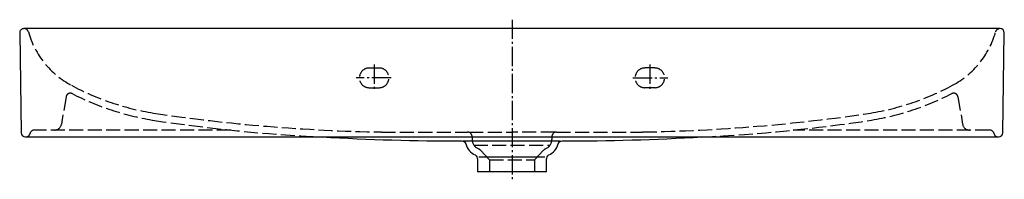
# Model space of a CAD drawing. Units: millimetres. Extents: x -500 to 500, y -8 to 154.
import ezdxf

# ---------------------------------------------------------------- set-up
doc = ezdxf.new("R2010")
doc.units = ezdxf.units.MM
doc.linetypes.add('AM_DIN_F_W050', pattern=[6.25, 4.75, -1.5])
doc.linetypes.add('AM_DIN_G_W050', pattern=[13.75, 9.75, -1.5, 1, -1.5])

msp = doc.modelspace()

# ---------------------------------------------------------------- linework, layer by layer
at = {"color": 4, "linetype": 'AM_DIN_G_W050', "ltscale": 2}
for p, q in [((0, 154), (0, -8)), ((-140, 108.5), (-140, 83)), ((140, 108.5), (140, 83)), ((-122.7, 95), (-158.4, 95)), ((122.7, 95), (158.4, 95))]:
    msp.add_line(p, q, dxfattribs=at)
at = {"color": 6, "linetype": 'AM_DIN_F_W050', "ltscale": 3}
for p, q in [((-145, 105), (-135, 105)), ((145, 105), (135, 105)), ((-145, 85), (-135, 85)), ((145, 85), (135, 85)), ((-452.8, 75.8), (-457.7, 47.8)), ((452.8, 75.8), (457.7, 47.8)), ((-285.4, 42), (-484.8, 42)), ((484.8, 42), (285.4, 42)), ((-43.4, 40), (0, 40)), ((-40.5, 35), (-40.5, 32.3)), ((43.4, 40), (0, 40)), ((40.5, 35), (40.5, 32.3)), ((-38.9, 26.8), (38.9, 26.8)), ((-23, 11.7), (-32.1, 21.5)), ((23, 11.7), (32.1, 21.5)), ((-23, 11.7), (-23, 0)), ((-23, 11.7), (23, 11.7)), ((23, 11.7), (23, 0))]:
    msp.add_line(p, q, dxfattribs=at)
for p, q in [((-192.9, 35), (192.9, 35)), ((-50, 30.9), (48.9, 30.9)), ((-33.7, 14.7), (33.3, 14.7))]:
    msp.add_line(p, q)
msp.add_lwpolyline([(500, 140.7, 0.41421), (495.7, 145), (-495.7, 145, 0.42256), (-500, 140.6), (-498.6, 39.2, 0.41006), (-494.3, 35), (-192.9, 35, 0.01441), (-50.9, 30.9, -0.34925), (-46.9, 27.9, 0.22895), (-37.3, 16.7, -0.15655), (-35, 12.3), (-35, 0), (35, 0), (35, 12.3, -0.15655), (37.3, 16.7, 0.22895), (46.9, 27.9, -0.33912), (50.8, 30.9, 0.01442), (192.9, 35), (494.3, 35, 0.41006), (498.6, 39.2)], format="xyb", close=True)
for centre, radius, start, end in [((-405.4, 166.1), 89.2, 195.8848, 241.9022), ((405.4, 166.1), 89.2, 298.0978, 344.1152), ((-145, 95), 10, 90, 270), ((-135, 95), 10, 270, 90), ((135, 95), 10, 90, 270), ((145, 95), 10, 270, 90), ((-320.3, 325.7), 270.1, 241.9014, 260.6401), ((320.2, 325.7), 270.1, 279.3599, 298.0986), ((-448.6, 75.1), 4.3, 62.8864, 170.0025), ((-320.3, 325.7), 277.2, 242.8864, 260.6401), ((320.2, 325.7), 277.2, 279.3599, 297.1136), ((448.6, 75.1), 4.3, 9.9975, 117.1136), ((-109.9, 1746.2), 1713.3, 261.4297, 267.2251), ((-103.7, 1800.2), 1760.4, 261.4896, 269.0562), ((103.7, 1800.2), 1760.4, 270.9438, 278.5104), ((109.9, 1746.2), 1713.3, 272.7749, 278.5703), ((-484.8, 37), 5, 90, 166.1648), ((-464.6, 49), 7, 270, 350), ((-79.9, 12925.7), 12885.8, 269.76551, 270.1538), ((79.9, 12925.7), 12885.8, 269.8462, 270.23449), ((464.6, 49), 7, 190, 270), ((484.8, 37), 5, 13.8352, 90), ((-493.8, 39.2), 4.22, 278.3166, 346.0747), ((-45.5, 35), 5, 0, 87.8811), ((-30.5, 32.3), 9.97, 180, 246.5957), ((30.5, 32.3), 9.97, 293.4043, 0), ((45.5, 35), 5, 92.1189, 180), ((493.8, 39.2), 4.22, 193.9253, 261.6834), ((-37.3, 16.7), 7.03, 43.0472, 66.5957), ((37.3, 16.7), 7.03, 113.4043, 136.9528)]:
    msp.add_arc(centre, radius, start, end, dxfattribs=at)
msp.add_ellipse((-495.4, 140.7), major_axis=(0, 4.3), ratio=1, start_param=-1.32985, end_param=-0.11665, dxfattribs=at)
at = {"color": 6, "linetype": 'AM_DIN_F_W050', "ltscale": 3, "extrusion": (0, 0, -1)}
msp.add_ellipse((495.4, 140.7), major_axis=(0, 4.3), ratio=1, start_param=-1.32985, end_param=-0.11665, dxfattribs=at)

doc.saveas('drawing.dxf')
